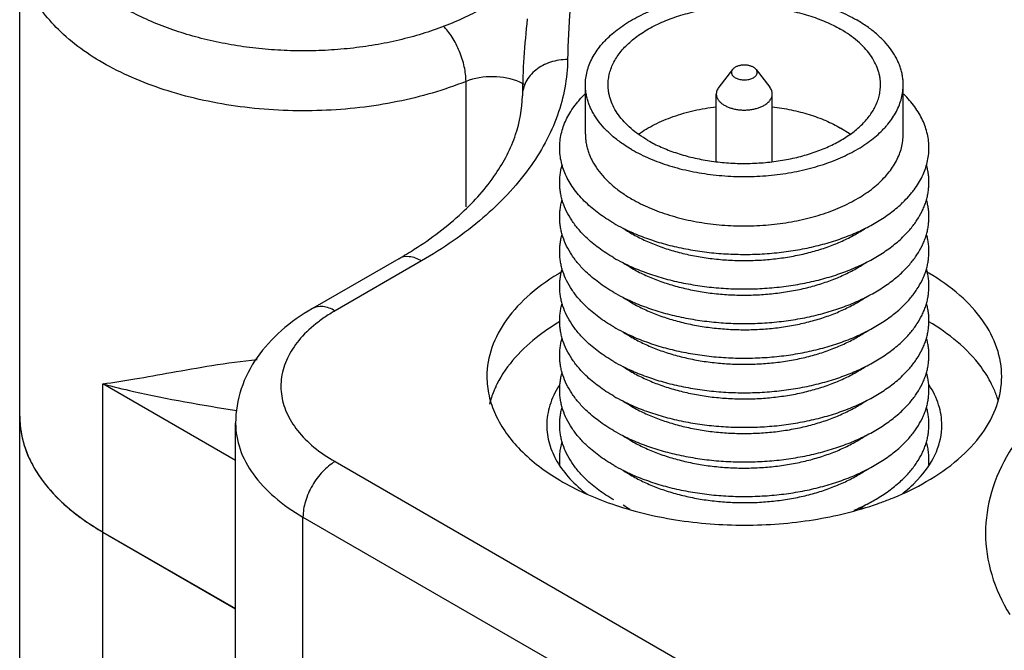
# Model space of a CAD drawing. Units: inches. Extents: x 0.7 to 21.3, y 0.5 to 16.
# Drawn here: x 16.2 to 16.9, y 13.6 to 14 of the extents above; entities that cross this region are included whole.
import ezdxf

# ---------------------------------------------------------------- set-up
doc = ezdxf.new("R2010")
doc.units = ezdxf.units.IN
doc.header["$LTSCALE"] = 1.21
doc.header["$MEASUREMENT"] = 0
doc.layers.get('0').update_dxf_attribs({"linetype": 'CONTINUOUS'})
doc.layers.add('02___PRT_ALL_AXES', color=7, linetype='CONTINUOUS')
doc.layers.add('AXIS', color=7, linetype='CONTINUOUS')

msp = doc.modelspace()

# ---------------------------------------------------------------- linework, layer by layer
at = {"color": 7, "linetype": 'CONTINUOUS'}
for p, q in [((16.67548, 13.95029), (16.66635, 13.93851)), ((16.691, 13.95029), (16.70013, 13.93851)), ((16.49935, 13.85938), (16.49935, 13.94241)), ((16.53777, 13.94036), (16.53496, 13.94181)), ((16.66474, 13.88942), (16.66474, 13.93415)), ((16.70174, 13.88942), (16.70174, 13.93415)), ((16.45494, 13.82518), (16.39783, 13.79221)), ((16.4699, 13.8237), (16.41279, 13.79073)), ((16.25939, 13.64446), (16.25939, 13.7425)), ((16.34712, 13.69185), (16.25939, 13.7425)), ((16.41279, 13.69108), (17.5592, 13.02921)), ((16.39163, 13.39469), (16.39163, 13.65443)), ((16.39163, 13.65443), (17.53804, 12.99257)), ((16.25942, 13.48273), (16.25942, 13.6445))]:
    msp.add_line(p, q, dxfattribs=at)
for centre, radius, start, end in [((17.04944, 13.92554), 0.51289, 173.49477, 179.18539), ((16.73478, 13.91741), 0.07655, 313.8954, 314.09537), ((16.65494, 13.92152), 0.09207, 235.81218, 240.06271), ((16.73478, 13.89454), 0.07655, 313.8954, 314.09537), ((16.3195, 14.05985), 0.27095, 299.99167, 302.52716), ((16.65494, 13.89866), 0.09207, 235.81218, 240.06271), ((16.73478, 13.87168), 0.07655, 313.8954, 314.09537), ((16.65494, 13.8758), 0.09207, 235.81218, 240.06271), ((16.73478, 13.84882), 0.07655, 313.8954, 314.09537), ((16.4584, 13.70919), 0.09336, 126.40652, 127.50249), ((16.65494, 13.85294), 0.09207, 235.81218, 240.06271), ((16.73478, 13.82596), 0.07655, 313.8954, 314.09537), ((16.65494, 13.83007), 0.09207, 235.81218, 240.06271), ((16.73478, 13.8031), 0.07655, 313.8954, 314.09537), ((16.65494, 13.80721), 0.09207, 235.81218, 240.06271), ((16.73478, 13.78023), 0.07655, 313.8954, 314.09537), ((16.65494, 13.78435), 0.09207, 235.81218, 240.06271), ((16.73478, 13.75737), 0.07655, 313.8954, 314.09537), ((16.65494, 13.76149), 0.09207, 235.81218, 240.06271), ((16.73478, 13.73451), 0.07655, 313.8954, 314.09537), ((16.65437, 13.73775), 0.09102, 235.80354, 239.11054), ((16.71183, 13.73821), 0.09156, 301.25662, 304.4239)]:
    msp.add_arc(centre, radius, start, end, dxfattribs=at)
for points, knots in [([(16.58705, 14.09019), (16.58061, 14.06843), (16.57064, 14.02431), (16.56684, 13.97922), (16.56652, 13.95684)], [0, 0, 0, 0, 0.503496, 1, 1, 1, 1]), ([(16.49935, 13.94241), (16.48472, 13.93652), (16.45324, 13.92748), (16.40389, 13.92185), (16.35369, 13.9239), (16.30617, 13.93348), (16.26462, 13.95), (16.23178, 13.97238), (16.21303, 13.99607), (16.20566, 14.01622), (16.20445, 14.02631), (16.20445, 14.03125)], [0, 0, 0, 0, 0.136873, 0.282335, 0.429512, 0.571219, 0.70115, 0.815126, 0.912765, 0.957146, 1, 1, 1, 1]), ([(16.49935, 13.94241), (16.49935, 13.94563), (16.49845, 13.95243), (16.49529, 13.96232), (16.4906, 13.97154), (16.48647, 13.97695), (16.48422, 13.9792)], [0, 0, 0, 0, 0.238418, 0.502139, 0.764539, 1, 1, 1, 1]), ([(16.56652, 13.95684), (16.56635, 13.94439), (16.56143, 13.91849), (16.54148, 13.88247), (16.51028, 13.84987), (16.48424, 13.83198), (16.4699, 13.8237)], [0, 0, 0, 0, 0.217736, 0.451156, 0.710497, 1, 1, 1, 1]), ([(16.56652, 13.95684), (16.56269, 13.95686), (16.55513, 13.95572), (16.54529, 13.95059), (16.53841, 13.94265), (16.53665, 13.93602), (16.5366, 13.93283)], [0, 0, 0, 0, 0.272815, 0.53273, 0.773532, 1, 1, 1, 1]), ([(16.67548, 13.95029), (16.67529, 13.95005), (16.67505, 13.94965), (16.67484, 13.94908), (16.67475, 13.94865), (16.67473, 13.94822), (16.67477, 13.94779), (16.67488, 13.94737), (16.67511, 13.9468), (16.67547, 13.94627), (16.67593, 13.94578), (16.67648, 13.94529), (16.6773, 13.94475), (16.67844, 13.94421), (16.67972, 13.9438), (16.6811, 13.94352), (16.68255, 13.94337), (16.68401, 13.94338), (16.68546, 13.94353), (16.68683, 13.94381), (16.68811, 13.94424), (16.68889, 13.94461), (16.68925, 13.94482)], [0, 0, 0, 0, 0.049002, 0.07215, 0.094707, 0.116983, 0.13931, 0.162015, 0.185402, 0.235094, 0.261839, 0.289953, 0.350355, 0.416165, 0.486657, 0.560727, 0.637018, 0.714043, 0.79026, 0.864161, 0.934467, 1, 1, 1, 1]), ([(16.67723, 13.95176), (16.67688, 13.95156), (16.67625, 13.95113), (16.6757, 13.95058), (16.67548, 13.95029)], [0, 0, 0, 0, 0.525557, 1, 1, 1, 1]), ([(16.691, 13.95029), (16.6907, 13.95068), (16.69014, 13.9512), (16.68926, 13.95177), (16.68849, 13.95217), (16.68764, 13.9525), (16.68673, 13.95278), (16.68578, 13.95299), (16.68478, 13.95313), (16.68376, 13.9532), (16.68274, 13.9532), (16.68172, 13.95313), (16.68072, 13.95299), (16.67976, 13.95278), (16.67885, 13.95251), (16.67801, 13.95217), (16.67748, 13.9519), (16.67723, 13.95176)], [0, 0, 0, 0, 0.099151, 0.154118, 0.212511, 0.274057, 0.338342, 0.40486, 0.473023, 0.542196, 0.611714, 0.680902, 0.749084, 0.815615, 0.879953, 0.941591, 1, 1, 1, 1]), ([(16.68925, 13.94482), (16.68954, 13.94499), (16.69008, 13.94534), (16.69077, 13.94597), (16.69129, 13.94665), (16.69157, 13.94726), (16.6917, 13.94776), (16.69176, 13.94826), (16.69171, 13.94889), (16.69145, 13.94963), (16.69117, 13.95008), (16.691, 13.95029)], [0, 0, 0, 0, 0.151352, 0.29066, 0.418375, 0.536727, 0.593593, 0.649576, 0.761137, 0.876565, 1, 1, 1, 1]), ([(16.53496, 13.94181), (16.52949, 13.9443), (16.51726, 13.94652), (16.50499, 13.94468), (16.49935, 13.94241)], [0, 0, 0, 0, 0.496942, 1, 1, 1, 1]), ([(16.66635, 13.93851), (16.6661, 13.93818), (16.66564, 13.93749), (16.66512, 13.9364), (16.66481, 13.93528), (16.66474, 13.93452), (16.66474, 13.93415)], [0, 0, 0, 0, 0.266128, 0.518891, 0.762018, 1, 1, 1, 1]), ([(16.70174, 13.93415), (16.70174, 13.93452), (16.70167, 13.93528), (16.70136, 13.9364), (16.70085, 13.93749), (16.70039, 13.93818), (16.70013, 13.93851)], [0, 0, 0, 0, 0.237938, 0.480998, 0.733798, 1, 1, 1, 1]), ([(16.46519, 13.8314), (16.47631, 13.83851), (16.4961, 13.85334), (16.51915, 13.87911), (16.53313, 13.90577), (16.53648, 13.92419), (16.5366, 13.93283)], [0, 0, 0, 0, 0.307354, 0.572322, 0.798779, 1, 1, 1, 1]), ([(16.57856, 13.86231), (16.57718, 13.86364), (16.57458, 13.86634), (16.5711, 13.87062), (16.56811, 13.87502), (16.56564, 13.87954), (16.5637, 13.88415), (16.5623, 13.88882), (16.56145, 13.89354), (16.56115, 13.89829), (16.5614, 13.90303), (16.56221, 13.90775), (16.56356, 13.91243), (16.56546, 13.91705), (16.56788, 13.92157), (16.57032, 13.92522), (16.5725, 13.92807), (16.5749, 13.93094), (16.57685, 13.93299), (16.57821, 13.93432)], [0, 0, 0, 0, 0.069873, 0.137115, 0.201919, 0.264537, 0.32529, 0.384571, 0.442827, 0.500549, 0.558248, 0.616441, 0.675619, 0.736235, 0.798683, 0.863293, 0.896503, 0.930346, 1, 1, 1, 1]), ([(16.66474, 13.93415), (16.66474, 13.93388), (16.66478, 13.93336), (16.66493, 13.93257), (16.66518, 13.93179), (16.66565, 13.93076), (16.66632, 13.92977), (16.66714, 13.92886), (16.66812, 13.92795), (16.66956, 13.9269), (16.67153, 13.92583), (16.67376, 13.92493), (16.67618, 13.92423), (16.67876, 13.92374), (16.68143, 13.92348), (16.68415, 13.92344), (16.68684, 13.92363), (16.68945, 13.92405), (16.69194, 13.92467), (16.69423, 13.92551), (16.69566, 13.92621), (16.69632, 13.92659)], [0, 0, 0, 0, 0.021331, 0.042889, 0.064892, 0.087536, 0.135307, 0.16073, 0.187254, 0.243688, 0.304632, 0.369718, 0.438311, 0.509596, 0.582616, 0.656344, 0.729721, 0.801687, 0.871266, 0.937643, 1, 1, 1, 1]), ([(16.69632, 13.92659), (16.69674, 13.92684), (16.69753, 13.92734), (16.69862, 13.92818), (16.69956, 13.92908), (16.70034, 13.93003), (16.70096, 13.93102), (16.70141, 13.93204), (16.70168, 13.93309), (16.70174, 13.9338), (16.70174, 13.93415)], [0, 0, 0, 0, 0.148432, 0.289405, 0.422711, 0.548654, 0.668016, 0.781947, 0.891993, 1, 1, 1, 1]), ([(16.78805, 13.86243), (16.78941, 13.86375), (16.79136, 13.86578), (16.79376, 13.86862), (16.79595, 13.87145), (16.7984, 13.87506), (16.80085, 13.87955), (16.80277, 13.88413), (16.80417, 13.88877), (16.80502, 13.89346), (16.80533, 13.89817), (16.80509, 13.90288), (16.80431, 13.90757), (16.80299, 13.91222), (16.80113, 13.91681), (16.79875, 13.92131), (16.79586, 13.9257), (16.79247, 13.92997), (16.78994, 13.93267), (16.7886, 13.934)], [0, 0, 0, 0, 0.069873, 0.103827, 0.137149, 0.201983, 0.264645, 0.325456, 0.384801, 0.443122, 0.500902, 0.558649, 0.616868, 0.67605, 0.736642, 0.799039, 0.863569, 0.93049, 1, 1, 1, 1]), ([(16.57824, 13.90746), (16.57824, 13.90647), (16.57833, 13.90448), (16.57871, 13.90151), (16.57934, 13.89855), (16.58023, 13.89561), (16.58136, 13.8927), (16.58322, 13.88882), (16.58618, 13.88408), (16.58984, 13.87965), (16.59318, 13.87625), (16.59691, 13.87285), (16.60212, 13.86882), (16.60663, 13.86597), (16.609, 13.8646)], [0, 0, 0, 0, 0.053908, 0.108074, 0.16275, 0.218178, 0.27458, 0.332161, 0.451485, 0.577355, 0.643022, 0.710583, 0.851482, 1, 1, 1, 1]), ([(16.609, 13.8646), (16.61085, 13.86353), (16.6147, 13.86147), (16.62073, 13.85869), (16.62711, 13.85617), (16.63378, 13.85393), (16.64073, 13.85198), (16.65036, 13.84976), (16.66283, 13.84778), (16.67811, 13.8467), (16.69096, 13.84688), (16.70118, 13.84768), (16.70873, 13.8486), (16.71615, 13.84984), (16.72339, 13.85139), (16.73041, 13.85324), (16.73718, 13.85539), (16.74366, 13.85782), (16.74981, 13.86051), (16.75561, 13.86347), (16.76101, 13.86665), (16.766, 13.87006), (16.77053, 13.87368), (16.7746, 13.87747), (16.77818, 13.88144), (16.78124, 13.88555), (16.78377, 13.88978), (16.78576, 13.89411), (16.78719, 13.89852), (16.78791, 13.90225), (16.78819, 13.90523), (16.78824, 13.90672), (16.78824, 13.90746)], [0, 0, 0, 0, 0.030654, 0.062387, 0.095109, 0.128731, 0.163168, 0.198318, 0.270271, 0.343623, 0.41733, 0.453993, 0.490347, 0.526267, 0.561629, 0.596317, 0.630224, 0.663251, 0.695314, 0.726339, 0.756271, 0.785072, 0.812726, 0.839243, 0.864657, 0.889036, 0.912477, 0.935114, 0.957112, 0.978665, 0.989347, 1, 1, 1, 1]), ([(16.57856, 13.83945), (16.57677, 13.84117), (16.57344, 13.84471), (16.56917, 13.85039), (16.56576, 13.85628), (16.56367, 13.86137), (16.56247, 13.86547), (16.56182, 13.86855), (16.5614, 13.87163), (16.56121, 13.87473), (16.56126, 13.87783), (16.56155, 13.88092), (16.56207, 13.88401), (16.56257, 13.88604), (16.56286, 13.88705)], [0, 0, 0, 0, 0.141108, 0.275367, 0.403542, 0.526694, 0.586847, 0.646283, 0.705212, 0.763852, 0.822428, 0.881164, 0.940284, 1, 1, 1, 1]), ([(16.78805, 13.83957), (16.78982, 13.84129), (16.79314, 13.84482), (16.79739, 13.85051), (16.80024, 13.85546), (16.80204, 13.85949), (16.80315, 13.86252), (16.80403, 13.86557), (16.80468, 13.86864), (16.80509, 13.87172), (16.80527, 13.87482), (16.80522, 13.87791), (16.80492, 13.881), (16.8044, 13.88408), (16.8039, 13.88611), (16.80361, 13.88711)], [0, 0, 0, 0, 0.141024, 0.275213, 0.40333, 0.465474, 0.52653, 0.58668, 0.646122, 0.705064, 0.763723, 0.822323, 0.88109, 0.940244, 1, 1, 1, 1]), ([(16.57856, 13.81659), (16.57677, 13.81831), (16.57344, 13.82185), (16.56917, 13.82753), (16.56576, 13.83342), (16.56367, 13.83851), (16.56247, 13.84261), (16.56182, 13.84568), (16.5614, 13.84877), (16.56121, 13.85187), (16.56126, 13.85497), (16.56155, 13.85806), (16.56207, 13.86114), (16.56257, 13.86318), (16.56286, 13.86419)], [0, 0, 0, 0, 0.141108, 0.275367, 0.403542, 0.526694, 0.586847, 0.646283, 0.705212, 0.763852, 0.822428, 0.881164, 0.940284, 1, 1, 1, 1]), ([(16.78805, 13.8167), (16.78982, 13.81843), (16.79314, 13.82196), (16.79739, 13.82764), (16.80024, 13.8326), (16.80204, 13.83663), (16.80315, 13.83966), (16.80403, 13.84271), (16.80468, 13.84578), (16.80509, 13.84886), (16.80527, 13.85195), (16.80522, 13.85505), (16.80492, 13.85814), (16.8044, 13.86121), (16.8039, 13.86324), (16.80361, 13.86425)], [0, 0, 0, 0, 0.141024, 0.275213, 0.40333, 0.465474, 0.52653, 0.58668, 0.646122, 0.705064, 0.763723, 0.822323, 0.88109, 0.940244, 1, 1, 1, 1]), ([(16.59697, 13.84868), (16.59523, 13.84968), (16.59186, 13.85175), (16.58557, 13.85611), (16.58122, 13.85974), (16.57856, 13.86231)], [0, 0, 0, 0, 0.262576, 0.516959, 1, 1, 1, 1]), ([(16.60926, 13.84248), (16.61273, 13.84095), (16.61994, 13.83812), (16.62926, 13.83523), (16.63702, 13.83326), (16.64505, 13.83151), (16.65535, 13.82978), (16.66794, 13.82847), (16.68071, 13.82793), (16.69349, 13.82817), (16.70617, 13.82917), (16.71859, 13.83093), (16.72869, 13.83303), (16.73653, 13.83509), (16.74405, 13.83733), (16.75303, 13.84055), (16.76155, 13.84437), (16.76794, 13.84774), (16.77385, 13.85121), (16.78064, 13.85585), (16.78559, 13.86006), (16.78785, 13.86224)], [0, 0, 0, 0, 0.06041, 0.123138, 0.155271, 0.187844, 0.254081, 0.321398, 0.389313, 0.457326, 0.52494, 0.591661, 0.657021, 0.689055, 0.720589, 0.781954, 0.840789, 0.86918, 0.896848, 0.949932, 1, 1, 1, 1]), ([(16.59697, 13.84868), (16.59893, 13.84755), (16.60297, 13.84537), (16.60713, 13.84342), (16.60926, 13.84248)], [0, 0, 0, 0, 0.492046, 1, 1, 1, 1]), ([(16.609, 13.84174), (16.61162, 13.84022), (16.61714, 13.83736), (16.62593, 13.83368), (16.63532, 13.83054), (16.64522, 13.82798), (16.65552, 13.82602), (16.66612, 13.82468), (16.6769, 13.82398), (16.68775, 13.82393), (16.69855, 13.82452), (16.70919, 13.82575), (16.71955, 13.82761), (16.72952, 13.83007), (16.7375, 13.83263), (16.74359, 13.83496), (16.74935, 13.83743), (16.75611, 13.8408), (16.7612, 13.84393), (16.76359, 13.84558)], [0, 0, 0, 0, 0.056324, 0.115324, 0.176678, 0.240066, 0.3051, 0.371344, 0.438343, 0.505622, 0.572702, 0.639106, 0.704375, 0.768071, 0.829797, 0.859814, 0.889214, 0.946014, 1, 1, 1, 1]), ([(16.57856, 13.79373), (16.57677, 13.79545), (16.57344, 13.79898), (16.56917, 13.80467), (16.56576, 13.81056), (16.56367, 13.81564), (16.56247, 13.81975), (16.56182, 13.82282), (16.5614, 13.82591), (16.56121, 13.82901), (16.56126, 13.8321), (16.56155, 13.8352), (16.56207, 13.83828), (16.56257, 13.84031), (16.56286, 13.84132)], [0, 0, 0, 0, 0.141108, 0.275367, 0.403542, 0.526694, 0.586847, 0.646283, 0.705212, 0.763852, 0.822428, 0.881164, 0.940284, 1, 1, 1, 1]), ([(16.59697, 13.82581), (16.59523, 13.82682), (16.59186, 13.82889), (16.58557, 13.83325), (16.58122, 13.83688), (16.57856, 13.83945)], [0, 0, 0, 0, 0.262576, 0.516959, 1, 1, 1, 1]), ([(16.60926, 13.81961), (16.61273, 13.81808), (16.61994, 13.81526), (16.62926, 13.81237), (16.63702, 13.8104), (16.64505, 13.80864), (16.65535, 13.80692), (16.66794, 13.80561), (16.68071, 13.80507), (16.69349, 13.8053), (16.70617, 13.80631), (16.71859, 13.80807), (16.72869, 13.81017), (16.73653, 13.81222), (16.74405, 13.81447), (16.75303, 13.81769), (16.76155, 13.82151), (16.76794, 13.82488), (16.77385, 13.82835), (16.78064, 13.83299), (16.78559, 13.8372), (16.78785, 13.83938)], [0, 0, 0, 0, 0.06041, 0.123138, 0.155271, 0.187844, 0.254081, 0.321398, 0.389313, 0.457326, 0.52494, 0.591661, 0.657021, 0.689055, 0.720589, 0.781954, 0.840789, 0.86918, 0.896848, 0.949932, 1, 1, 1, 1]), ([(16.78805, 13.79384), (16.78982, 13.79557), (16.79314, 13.7991), (16.79739, 13.80478), (16.80024, 13.80974), (16.80204, 13.81377), (16.80315, 13.81679), (16.80403, 13.81984), (16.80468, 13.82291), (16.80509, 13.826), (16.80527, 13.82909), (16.80522, 13.83218), (16.80492, 13.83527), (16.8044, 13.83835), (16.8039, 13.84038), (16.80361, 13.84139)], [0, 0, 0, 0, 0.141024, 0.275213, 0.40333, 0.465474, 0.52653, 0.58668, 0.646122, 0.705064, 0.763723, 0.822323, 0.88109, 0.940244, 1, 1, 1, 1]), ([(16.4699, 13.8237), (16.46743, 13.82513), (16.46248, 13.82718), (16.45696, 13.82635), (16.45494, 13.82518)], [0, 0, 0, 0, 0.550748, 1, 1, 1, 1]), ([(16.59697, 13.82581), (16.59893, 13.82469), (16.60297, 13.82251), (16.60713, 13.82055), (16.60926, 13.81961)], [0, 0, 0, 0, 0.492046, 1, 1, 1, 1]), ([(16.609, 13.81887), (16.61162, 13.81736), (16.61714, 13.8145), (16.62593, 13.81082), (16.63532, 13.80768), (16.64522, 13.80512), (16.65552, 13.80316), (16.66612, 13.80182), (16.6769, 13.80112), (16.68775, 13.80107), (16.69855, 13.80166), (16.70919, 13.80289), (16.71955, 13.80474), (16.72952, 13.80721), (16.7375, 13.80977), (16.74359, 13.8121), (16.74935, 13.81456), (16.75611, 13.81794), (16.7612, 13.82107), (16.76359, 13.82272)], [0, 0, 0, 0, 0.056324, 0.115324, 0.176678, 0.240066, 0.3051, 0.371344, 0.438343, 0.505622, 0.572702, 0.639106, 0.704375, 0.768071, 0.829797, 0.859814, 0.889214, 0.946014, 1, 1, 1, 1]), ([(16.57856, 13.77086), (16.57677, 13.77259), (16.57344, 13.77612), (16.56917, 13.78181), (16.56576, 13.7877), (16.56367, 13.79278), (16.56247, 13.79689), (16.56182, 13.79996), (16.5614, 13.80305), (16.56121, 13.80614), (16.56126, 13.80924), (16.56155, 13.81234), (16.56207, 13.81542), (16.56257, 13.81745), (16.56286, 13.81846)], [0, 0, 0, 0, 0.141108, 0.275367, 0.403542, 0.526694, 0.586847, 0.646283, 0.705212, 0.763852, 0.822428, 0.881164, 0.940284, 1, 1, 1, 1]), ([(16.59697, 13.80295), (16.59523, 13.80396), (16.59186, 13.80603), (16.58557, 13.81039), (16.58122, 13.81402), (16.57856, 13.81659)], [0, 0, 0, 0, 0.262576, 0.516959, 1, 1, 1, 1]), ([(16.60926, 13.79675), (16.61273, 13.79522), (16.61994, 13.7924), (16.62926, 13.78951), (16.63702, 13.78754), (16.64505, 13.78578), (16.65535, 13.78406), (16.66794, 13.78275), (16.68071, 13.78221), (16.69349, 13.78244), (16.70617, 13.78345), (16.71859, 13.78521), (16.72869, 13.78731), (16.73653, 13.78936), (16.74405, 13.79161), (16.75303, 13.79483), (16.76155, 13.79865), (16.76794, 13.80202), (16.77385, 13.80548), (16.78064, 13.81013), (16.78559, 13.81434), (16.78785, 13.81652)], [0, 0, 0, 0, 0.06041, 0.123138, 0.155271, 0.187844, 0.254081, 0.321398, 0.389313, 0.457326, 0.52494, 0.591661, 0.657021, 0.689055, 0.720589, 0.781954, 0.840789, 0.86918, 0.896848, 0.949932, 1, 1, 1, 1]), ([(16.78805, 13.77098), (16.78982, 13.7727), (16.79314, 13.77624), (16.79739, 13.78192), (16.80024, 13.78688), (16.80204, 13.79091), (16.80315, 13.79393), (16.80403, 13.79698), (16.80468, 13.80005), (16.80509, 13.80314), (16.80527, 13.80623), (16.80522, 13.80932), (16.80492, 13.81241), (16.8044, 13.81549), (16.8039, 13.81752), (16.80361, 13.81853)], [0, 0, 0, 0, 0.141024, 0.275213, 0.40333, 0.465474, 0.52653, 0.58668, 0.646122, 0.705064, 0.763723, 0.822323, 0.88109, 0.940244, 1, 1, 1, 1]), ([(16.59697, 13.80295), (16.59893, 13.80182), (16.60297, 13.79965), (16.60713, 13.79769), (16.60926, 13.79675)], [0, 0, 0, 0, 0.492046, 1, 1, 1, 1]), ([(16.609, 13.79601), (16.61162, 13.7945), (16.61714, 13.79164), (16.62593, 13.78796), (16.63532, 13.78482), (16.64522, 13.78226), (16.65552, 13.7803), (16.66612, 13.77896), (16.6769, 13.77826), (16.68775, 13.7782), (16.69855, 13.7788), (16.70919, 13.78003), (16.71955, 13.78188), (16.72952, 13.78434), (16.7375, 13.7869), (16.74359, 13.78924), (16.74935, 13.7917), (16.75611, 13.79508), (16.7612, 13.79821), (16.76359, 13.79985)], [0, 0, 0, 0, 0.056324, 0.115324, 0.176678, 0.240066, 0.3051, 0.371344, 0.438343, 0.505622, 0.572702, 0.639106, 0.704375, 0.768071, 0.829797, 0.859814, 0.889214, 0.946014, 1, 1, 1, 1]), ([(16.41279, 13.79073), (16.41031, 13.79215), (16.40537, 13.79421), (16.39984, 13.79337), (16.39783, 13.79221)], [0, 0, 0, 0, 0.550748, 1, 1, 1, 1]), ([(16.57856, 13.748), (16.57677, 13.74972), (16.57344, 13.75326), (16.56917, 13.75895), (16.56576, 13.76484), (16.56367, 13.76992), (16.56247, 13.77402), (16.56182, 13.7771), (16.5614, 13.78019), (16.56121, 13.78328), (16.56126, 13.78638), (16.56155, 13.78947), (16.56207, 13.79256), (16.56257, 13.79459), (16.56286, 13.7956)], [0, 0, 0, 0, 0.141108, 0.275367, 0.403542, 0.526694, 0.586847, 0.646283, 0.705212, 0.763852, 0.822428, 0.881164, 0.940284, 1, 1, 1, 1]), ([(16.59697, 13.78009), (16.59523, 13.7811), (16.59186, 13.78316), (16.58557, 13.78753), (16.58122, 13.79116), (16.57856, 13.79373)], [0, 0, 0, 0, 0.262576, 0.516959, 1, 1, 1, 1]), ([(16.60926, 13.77389), (16.61273, 13.77236), (16.61994, 13.76953), (16.62926, 13.76665), (16.63702, 13.76468), (16.64505, 13.76292), (16.65535, 13.76119), (16.66794, 13.75989), (16.68071, 13.75935), (16.69349, 13.75958), (16.70617, 13.76058), (16.71859, 13.76235), (16.72869, 13.76445), (16.73653, 13.7665), (16.74405, 13.76875), (16.75303, 13.77196), (16.76155, 13.77578), (16.76794, 13.77915), (16.77385, 13.78262), (16.78064, 13.78727), (16.78559, 13.79148), (16.78785, 13.79366)], [0, 0, 0, 0, 0.06041, 0.123138, 0.155271, 0.187844, 0.254081, 0.321398, 0.389313, 0.457326, 0.52494, 0.591661, 0.657021, 0.689055, 0.720589, 0.781954, 0.840789, 0.86918, 0.896848, 0.949932, 1, 1, 1, 1]), ([(16.78805, 13.74812), (16.78982, 13.74984), (16.79314, 13.75338), (16.79739, 13.75906), (16.80024, 13.76401), (16.80204, 13.76804), (16.80315, 13.77107), (16.80403, 13.77412), (16.80468, 13.77719), (16.80509, 13.78027), (16.80527, 13.78337), (16.80522, 13.78646), (16.80492, 13.78955), (16.8044, 13.79263), (16.8039, 13.79466), (16.80361, 13.79567)], [0, 0, 0, 0, 0.141024, 0.275213, 0.40333, 0.465474, 0.52653, 0.58668, 0.646122, 0.705064, 0.763723, 0.822323, 0.88109, 0.940244, 1, 1, 1, 1]), ([(16.39783, 13.79221), (16.39057, 13.78802), (16.37706, 13.77858), (16.36058, 13.76068), (16.3497, 13.73964), (16.34713, 13.72414), (16.34712, 13.71648)], [0, 0, 0, 0, 0.263882, 0.515171, 0.758932, 1, 1, 1, 1]), ([(16.41279, 13.79073), (16.41192, 13.79023), (16.40857, 13.78823), (16.40532, 13.78606), (16.40298, 13.78433)], [0, 0, 0, 0, 0.255901, 1, 1, 1, 1]), ([(16.40156, 13.78326), (16.39741, 13.78007), (16.38999, 13.77332), (16.38168, 13.7615), (16.37713, 13.74882), (16.37668, 13.73576), (16.38037, 13.72296), (16.38791, 13.71092), (16.39892, 13.69999), (16.40789, 13.6939), (16.41279, 13.69108)], [0, 0, 0, 0, 0.136867, 0.260574, 0.374497, 0.484299, 0.596799, 0.718046, 0.851933, 1, 1, 1, 1]), ([(16.59697, 13.78009), (16.59893, 13.77896), (16.60297, 13.77678), (16.60713, 13.77483), (16.60926, 13.77389)], [0, 0, 0, 0, 0.492046, 1, 1, 1, 1]), ([(16.609, 13.77315), (16.61162, 13.77163), (16.61714, 13.76877), (16.62593, 13.76509), (16.63532, 13.76196), (16.64522, 13.75939), (16.65552, 13.75743), (16.66612, 13.7561), (16.6769, 13.7554), (16.68775, 13.75534), (16.69855, 13.75593), (16.70919, 13.75716), (16.71955, 13.75902), (16.72952, 13.76148), (16.7375, 13.76404), (16.74359, 13.76638), (16.74935, 13.76884), (16.75611, 13.77222), (16.7612, 13.77535), (16.76359, 13.77699)], [0, 0, 0, 0, 0.056324, 0.115324, 0.176678, 0.240066, 0.3051, 0.371344, 0.438343, 0.505622, 0.572702, 0.639106, 0.704375, 0.768071, 0.829797, 0.859814, 0.889214, 0.946014, 1, 1, 1, 1]), ([(16.57856, 13.72514), (16.57677, 13.72686), (16.57344, 13.7304), (16.56917, 13.73608), (16.56576, 13.74197), (16.56367, 13.74706), (16.56247, 13.75116), (16.56182, 13.75424), (16.5614, 13.75732), (16.56121, 13.76042), (16.56126, 13.76352), (16.56155, 13.76661), (16.56207, 13.7697), (16.56257, 13.77173), (16.56286, 13.77274)], [0, 0, 0, 0, 0.141108, 0.275367, 0.403542, 0.526694, 0.586847, 0.646283, 0.705212, 0.763852, 0.822428, 0.881164, 0.940284, 1, 1, 1, 1]), ([(16.59697, 13.75723), (16.59523, 13.75823), (16.59186, 13.7603), (16.58557, 13.76467), (16.58122, 13.7683), (16.57856, 13.77086)], [0, 0, 0, 0, 0.262576, 0.516959, 1, 1, 1, 1]), ([(16.60926, 13.75103), (16.61273, 13.7495), (16.61994, 13.74667), (16.62926, 13.74379), (16.63702, 13.74181), (16.64505, 13.74006), (16.65535, 13.73833), (16.66794, 13.73702), (16.68071, 13.73648), (16.69349, 13.73672), (16.70617, 13.73772), (16.71859, 13.73949), (16.72869, 13.74159), (16.73653, 13.74364), (16.74405, 13.74589), (16.75303, 13.7491), (16.76155, 13.75292), (16.76794, 13.75629), (16.77385, 13.75976), (16.78064, 13.76441), (16.78559, 13.76861), (16.78785, 13.77079)], [0, 0, 0, 0, 0.06041, 0.123138, 0.155271, 0.187844, 0.254081, 0.321398, 0.389313, 0.457326, 0.52494, 0.591661, 0.657021, 0.689055, 0.720589, 0.781954, 0.840789, 0.86918, 0.896848, 0.949932, 1, 1, 1, 1]), ([(16.78805, 13.72526), (16.78982, 13.72698), (16.79314, 13.73051), (16.79739, 13.7362), (16.80024, 13.74115), (16.80204, 13.74518), (16.80315, 13.74821), (16.80403, 13.75126), (16.80468, 13.75433), (16.80509, 13.75741), (16.80527, 13.7605), (16.80522, 13.7636), (16.80492, 13.76669), (16.8044, 13.76977), (16.8039, 13.7718), (16.80361, 13.7728)], [0, 0, 0, 0, 0.141024, 0.275213, 0.40333, 0.465474, 0.52653, 0.58668, 0.646122, 0.705064, 0.763723, 0.822323, 0.88109, 0.940244, 1, 1, 1, 1]), ([(16.25939, 13.7425), (16.26645, 13.74338), (16.28151, 13.74578), (16.30548, 13.75017), (16.33237, 13.75495), (16.35138, 13.75758), (16.3614, 13.75851)], [0, 0, 0, 0, 0.206698, 0.442796, 0.707775, 1, 1, 1, 1]), ([(16.59697, 13.75723), (16.59893, 13.7561), (16.60297, 13.75392), (16.60713, 13.75197), (16.60926, 13.75103)], [0, 0, 0, 0, 0.492046, 1, 1, 1, 1]), ([(16.609, 13.75029), (16.61162, 13.74877), (16.61714, 13.74591), (16.62593, 13.74223), (16.63532, 13.73909), (16.64522, 13.73653), (16.65552, 13.73457), (16.66612, 13.73323), (16.6769, 13.73254), (16.68775, 13.73248), (16.69855, 13.73307), (16.70919, 13.7343), (16.71955, 13.73616), (16.72952, 13.73862), (16.7375, 13.74118), (16.74359, 13.74351), (16.74935, 13.74598), (16.75611, 13.74936), (16.7612, 13.75249), (16.76359, 13.75413)], [0, 0, 0, 0, 0.056324, 0.115324, 0.176678, 0.240066, 0.3051, 0.371344, 0.438343, 0.505622, 0.572702, 0.639106, 0.704375, 0.768071, 0.829797, 0.859814, 0.889214, 0.946014, 1, 1, 1, 1]), ([(16.57856, 13.70228), (16.57677, 13.704), (16.57344, 13.70754), (16.56917, 13.71322), (16.56576, 13.71911), (16.56367, 13.7242), (16.56247, 13.7283), (16.56182, 13.73137), (16.5614, 13.73446), (16.56121, 13.73756), (16.56126, 13.74066), (16.56155, 13.74375), (16.56207, 13.74683), (16.56257, 13.74887), (16.56286, 13.74988)], [0, 0, 0, 0, 0.141108, 0.275367, 0.403542, 0.526694, 0.586847, 0.646283, 0.705212, 0.763852, 0.822428, 0.881164, 0.940284, 1, 1, 1, 1]), ([(16.59697, 13.73437), (16.59523, 13.73537), (16.59186, 13.73744), (16.58557, 13.7418), (16.58122, 13.74543), (16.57856, 13.748)], [0, 0, 0, 0, 0.262576, 0.516959, 1, 1, 1, 1]), ([(16.60926, 13.72817), (16.61273, 13.72664), (16.61994, 13.72381), (16.62926, 13.72092), (16.63702, 13.71895), (16.64505, 13.7172), (16.65535, 13.71547), (16.66794, 13.71416), (16.68071, 13.71362), (16.69349, 13.71386), (16.70617, 13.71486), (16.71859, 13.71662), (16.72869, 13.71872), (16.73653, 13.72077), (16.74405, 13.72302), (16.75303, 13.72624), (16.76155, 13.73006), (16.76794, 13.73343), (16.77385, 13.7369), (16.78064, 13.74154), (16.78559, 13.74575), (16.78785, 13.74793)], [0, 0, 0, 0, 0.06041, 0.123138, 0.155271, 0.187844, 0.254081, 0.321398, 0.389313, 0.457326, 0.52494, 0.591661, 0.657021, 0.689055, 0.720589, 0.781954, 0.840789, 0.86918, 0.896848, 0.949932, 1, 1, 1, 1]), ([(16.78805, 13.70239), (16.78982, 13.70412), (16.79314, 13.70765), (16.79739, 13.71333), (16.80024, 13.71829), (16.80204, 13.72232), (16.80315, 13.72535), (16.80403, 13.7284), (16.80468, 13.73147), (16.80509, 13.73455), (16.80527, 13.73764), (16.80522, 13.74074), (16.80492, 13.74383), (16.8044, 13.7469), (16.8039, 13.74893), (16.80361, 13.74994)], [0, 0, 0, 0, 0.141024, 0.275213, 0.40333, 0.465474, 0.52653, 0.58668, 0.646122, 0.705064, 0.763723, 0.822323, 0.88109, 0.940244, 1, 1, 1, 1]), ([(16.25939, 13.7425), (16.26608, 13.74066), (16.29529, 13.73345), (16.325, 13.72857), (16.34782, 13.72482)], [0, 0, 0, 0, 0.230767, 1, 1, 1, 1]), ([(16.59697, 13.73437), (16.59893, 13.73324), (16.60297, 13.73106), (16.60713, 13.72911), (16.60926, 13.72817)], [0, 0, 0, 0, 0.492046, 1, 1, 1, 1]), ([(16.609, 13.72743), (16.61162, 13.72591), (16.61714, 13.72305), (16.62593, 13.71937), (16.63532, 13.71623), (16.64522, 13.71367), (16.65552, 13.71171), (16.66612, 13.71037), (16.6769, 13.70967), (16.68775, 13.70962), (16.69855, 13.71021), (16.70919, 13.71144), (16.71955, 13.7133), (16.72952, 13.71576), (16.7375, 13.71832), (16.74359, 13.72065), (16.74935, 13.72311), (16.75611, 13.72649), (16.7612, 13.72962), (16.76359, 13.73127)], [0, 0, 0, 0, 0.056324, 0.115324, 0.176678, 0.240066, 0.3051, 0.371344, 0.438343, 0.505622, 0.572702, 0.639106, 0.704375, 0.768071, 0.829797, 0.859814, 0.889214, 0.946014, 1, 1, 1, 1]), ([(16.57856, 13.67941), (16.57677, 13.68114), (16.57344, 13.68467), (16.56917, 13.69036), (16.56576, 13.69625), (16.56367, 13.70133), (16.56247, 13.70544), (16.56182, 13.70851), (16.5614, 13.7116), (16.56121, 13.7147), (16.56126, 13.71779), (16.56155, 13.72089), (16.56207, 13.72397), (16.56257, 13.726), (16.56286, 13.72701)], [0, 0, 0, 0, 0.141108, 0.275367, 0.403542, 0.526694, 0.586847, 0.646283, 0.705212, 0.763852, 0.822428, 0.881164, 0.940284, 1, 1, 1, 1]), ([(16.59697, 13.7115), (16.59523, 13.71251), (16.59186, 13.71458), (16.58557, 13.71894), (16.58122, 13.72257), (16.57856, 13.72514)], [0, 0, 0, 0, 0.262576, 0.516959, 1, 1, 1, 1]), ([(16.60926, 13.7053), (16.61273, 13.70377), (16.61994, 13.70095), (16.62926, 13.69806), (16.63702, 13.69609), (16.64505, 13.69433), (16.65535, 13.69261), (16.66794, 13.6913), (16.68071, 13.69076), (16.69349, 13.69099), (16.70617, 13.692), (16.71859, 13.69376), (16.72869, 13.69586), (16.73653, 13.69791), (16.74405, 13.70016), (16.75303, 13.70338), (16.76155, 13.7072), (16.76794, 13.71057), (16.77385, 13.71404), (16.78064, 13.71868), (16.78559, 13.72289), (16.78785, 13.72507)], [0, 0, 0, 0, 0.06041, 0.123138, 0.155271, 0.187844, 0.254081, 0.321398, 0.389313, 0.457326, 0.52494, 0.591661, 0.657021, 0.689055, 0.720589, 0.781954, 0.840789, 0.86918, 0.896848, 0.949932, 1, 1, 1, 1]), ([(16.78805, 13.67953), (16.78982, 13.68125), (16.79314, 13.68479), (16.79739, 13.69047), (16.80024, 13.69543), (16.80204, 13.69946), (16.80315, 13.70248), (16.80403, 13.70553), (16.80468, 13.7086), (16.80509, 13.71169), (16.80527, 13.71478), (16.80522, 13.71787), (16.80492, 13.72096), (16.8044, 13.72404), (16.8039, 13.72607), (16.80361, 13.72708)], [0, 0, 0, 0, 0.141024, 0.275213, 0.40333, 0.465474, 0.52653, 0.58668, 0.646122, 0.705064, 0.763723, 0.822323, 0.88109, 0.940244, 1, 1, 1, 1]), ([(16.34712, 13.71647), (16.34712, 13.71068), (16.34926, 13.69861), (16.35841, 13.6818), (16.37286, 13.66661), (16.38496, 13.65828), (16.39163, 13.65443)], [0, 0, 0, 0, 0.217832, 0.451062, 0.710301, 1, 1, 1, 1]), ([(16.59697, 13.7115), (16.59893, 13.71038), (16.60297, 13.7082), (16.60713, 13.70624), (16.60926, 13.7053)], [0, 0, 0, 0, 0.492046, 1, 1, 1, 1]), ([(16.609, 13.70456), (16.61162, 13.70305), (16.61714, 13.70019), (16.62593, 13.69651), (16.63532, 13.69337), (16.64522, 13.69081), (16.65552, 13.68885), (16.66612, 13.68751), (16.6769, 13.68681), (16.68775, 13.68676), (16.69855, 13.68735), (16.70919, 13.68858), (16.71955, 13.69043), (16.72952, 13.6929), (16.7375, 13.69545), (16.74359, 13.69779), (16.74935, 13.70025), (16.75611, 13.70363), (16.7612, 13.70676), (16.76359, 13.70841)], [0, 0, 0, 0, 0.056324, 0.115324, 0.176678, 0.240066, 0.3051, 0.371344, 0.438343, 0.505622, 0.572702, 0.639106, 0.704375, 0.768071, 0.829797, 0.859814, 0.889214, 0.946014, 1, 1, 1, 1]), ([(16.56145, 13.68857), (16.56132, 13.68987), (16.56118, 13.69248), (16.56134, 13.6964), (16.56189, 13.70031), (16.56249, 13.70288), (16.56286, 13.70415)], [0, 0, 0, 0, 0.248635, 0.497172, 0.747135, 1, 1, 1, 1]), ([(16.59697, 13.68864), (16.59523, 13.68965), (16.59186, 13.69172), (16.58557, 13.69608), (16.58122, 13.69971), (16.57856, 13.70228)], [0, 0, 0, 0, 0.262576, 0.516959, 1, 1, 1, 1]), ([(16.60926, 13.68244), (16.61273, 13.68091), (16.61994, 13.67809), (16.62926, 13.6752), (16.63702, 13.67323), (16.64505, 13.67147), (16.65535, 13.66975), (16.66794, 13.66844), (16.68071, 13.6679), (16.69349, 13.66813), (16.70617, 13.66914), (16.71859, 13.6709), (16.72869, 13.673), (16.73653, 13.67505), (16.74405, 13.6773), (16.75303, 13.68052), (16.76155, 13.68434), (16.76794, 13.68771), (16.77385, 13.69117), (16.78064, 13.69582), (16.78559, 13.70003), (16.78785, 13.70221)], [0, 0, 0, 0, 0.06041, 0.123138, 0.155271, 0.187844, 0.254081, 0.321398, 0.389313, 0.457326, 0.52494, 0.591661, 0.657021, 0.689055, 0.720589, 0.781954, 0.840789, 0.86918, 0.896848, 0.949932, 1, 1, 1, 1]), ([(16.80507, 13.68898), (16.80519, 13.69025), (16.8053, 13.6928), (16.80511, 13.69664), (16.80456, 13.70046), (16.80396, 13.70297), (16.80361, 13.70422)], [0, 0, 0, 0, 0.248512, 0.497056, 0.747081, 1, 1, 1, 1]), ([(16.41279, 13.69108), (16.40978, 13.68934), (16.4041, 13.68456), (16.39747, 13.67549), (16.39293, 13.66521), (16.39163, 13.6579), (16.39163, 13.65443)], [0, 0, 0, 0, 0.237217, 0.499998, 0.76278, 1, 1, 1, 1]), ([(16.59697, 13.68864), (16.59893, 13.68751), (16.60297, 13.68534), (16.60713, 13.68338), (16.60926, 13.68244)], [0, 0, 0, 0, 0.492046, 1, 1, 1, 1]), ([(16.609, 13.6817), (16.61162, 13.68019), (16.61714, 13.67733), (16.62593, 13.67365), (16.63532, 13.67051), (16.64522, 13.66795), (16.65552, 13.66599), (16.66612, 13.66465), (16.6769, 13.66395), (16.68775, 13.66389), (16.69855, 13.66449), (16.70919, 13.66572), (16.71955, 13.66757), (16.72952, 13.67003), (16.7375, 13.67259), (16.74359, 13.67493), (16.74935, 13.67739), (16.75611, 13.68077), (16.7612, 13.6839), (16.76359, 13.68554)], [0, 0, 0, 0, 0.056324, 0.115324, 0.176678, 0.240066, 0.3051, 0.371344, 0.438343, 0.505622, 0.572702, 0.639106, 0.704375, 0.768071, 0.829797, 0.859814, 0.889214, 0.946014, 1, 1, 1, 1]), ([(16.59697, 13.66578), (16.59523, 13.66679), (16.59186, 13.66885), (16.58557, 13.67322), (16.58122, 13.67685), (16.57856, 13.67941)], [0, 0, 0, 0, 0.262576, 0.516959, 1, 1, 1, 1]), ([(16.77241, 13.66752), (16.77526, 13.66927), (16.78063, 13.67294), (16.78558, 13.67716), (16.78785, 13.67935)], [0, 0, 0, 0, 0.51465, 1, 1, 1, 1]), ([(16.7558, 13.65896), (16.75872, 13.66021), (16.76438, 13.66285), (16.76982, 13.66591), (16.77241, 13.66752)], [0, 0, 0, 0, 0.510731, 1, 1, 1, 1])]:
    msp.add_open_spline(points, degree=3, knots=knots, dxfattribs=at)
at = {"layer": '02___PRT_ALL_AXES', "color": 7, "linetype": 'CONTINUOUS'}
for p, q in [((16.20445, 13.72104), (16.20445, 14.03125)), ((16.57824, 13.90746), (16.57824, 13.94012)), ((16.78824, 13.90746), (16.78824, 13.94012)), ((16.75311, 13.90755), (16.74688, 13.91155)), ((16.20447, 12.65964), (16.20447, 13.72109)), ((16.34712, 13.45673), (16.34712, 13.71647)), ((16.79493, 13.67612), (16.79973, 13.68112)), ((16.25939, 13.64446), (16.34712, 13.59381)), ((16.25942, 13.6445), (16.34712, 13.59387))]:
    msp.add_line(p, q, dxfattribs=at)
for centre, radius, start, end in [((16.73547, 13.94285), 0.03829, 330.62646, 332.95306), ((16.72408, 13.6791), 0.15886, 59.28478, 59.93681), ((16.58159, 13.71146), 0.06905, 153.48372, 155.10914), ((16.78492, 13.71146), 0.06902, 24.90165, 26.52706), ((16.27979, 13.72504), 0.07599, 203.51321, 206.98149), ((16.31167, 13.74899), 0.11605, 224.36981, 226.41811), ((16.7001, 13.86696), 0.2158, 289.24455, 290.16691), ((16.34716, 13.79647), 0.17548, 239.67503, 240.00081)]:
    msp.add_arc(centre, radius, start, end, dxfattribs=at)
for points, knots in [([(16.57824, 13.94012), (16.57824, 13.94161), (16.57843, 13.94461), (16.5793, 13.94907), (16.58072, 13.95348), (16.58271, 13.95781), (16.58524, 13.96204), (16.58777, 13.96543), (16.59004, 13.96807), (16.59252, 13.97071), (16.59595, 13.97391), (16.60049, 13.97753), (16.60547, 13.98094), (16.61087, 13.98412), (16.61667, 13.98707), (16.62282, 13.98977), (16.6293, 13.9922), (16.63607, 13.99434), (16.64309, 13.9962), (16.65033, 13.99775), (16.65775, 13.99899), (16.66531, 13.99991), (16.67296, 14.00051), (16.68067, 14.00078), (16.68839, 14.00073), (16.69608, 14.00035), (16.70371, 13.99964), (16.71122, 13.99861), (16.71859, 13.99727), (16.72576, 13.99561), (16.7327, 13.99366), (16.73938, 13.99142), (16.74575, 13.9889), (16.75179, 13.98612), (16.75563, 13.98406), (16.75749, 13.98299)], [0, 0, 0, 0, 0.021324, 0.042876, 0.064872, 0.087508, 0.110948, 0.135326, 0.147901, 0.160745, 0.18726, 0.214914, 0.243713, 0.273644, 0.304667, 0.336728, 0.369754, 0.40366, 0.438346, 0.473706, 0.509624, 0.545977, 0.582638, 0.619476, 0.656358, 0.693151, 0.729724, 0.765946, 0.801691, 0.83684, 0.871277, 0.904897, 0.937613, 0.969344, 1, 1, 1, 1]), ([(16.59324, 13.94012), (16.59324, 13.9414), (16.59341, 13.94397), (16.59414, 13.94779), (16.59537, 13.95157), (16.59707, 13.95529), (16.59924, 13.95891), (16.60187, 13.96243), (16.60493, 13.96583), (16.60842, 13.96909), (16.61231, 13.97218), (16.61658, 13.9751), (16.62121, 13.97784), (16.62618, 13.98037), (16.63145, 13.98268), (16.63895, 13.98549), (16.64891, 13.98836), (16.66145, 13.99073), (16.67445, 13.99202), (16.68764, 13.99221), (16.6986, 13.99143), (16.70722, 13.99025), (16.71354, 13.9891), (16.71968, 13.98769), (16.72564, 13.98601), (16.73136, 13.98409), (16.73682, 13.98193), (16.742, 13.97955), (16.74529, 13.97778), (16.74688, 13.97687)], [0, 0, 0, 0, 0.021326, 0.04288, 0.064879, 0.087516, 0.110959, 0.135339, 0.160754, 0.187272, 0.214928, 0.243731, 0.273664, 0.304691, 0.336754, 0.369784, 0.438361, 0.509628, 0.582631, 0.656342, 0.729698, 0.765923, 0.801672, 0.836824, 0.871264, 0.904887, 0.937608, 0.969343, 1, 1, 1, 1]), ([(16.78824, 13.94012), (16.78824, 13.94112), (16.78816, 13.94311), (16.78778, 13.94608), (16.78714, 13.94904), (16.78626, 13.95198), (16.78512, 13.95489), (16.78374, 13.95776), (16.78212, 13.96059), (16.77961, 13.96435), (16.77665, 13.96794), (16.7733, 13.97134), (16.76957, 13.97474), (16.76436, 13.97877), (16.75986, 13.98162), (16.75749, 13.98299)], [0, 0, 0, 0, 0.053904, 0.108066, 0.162739, 0.218162, 0.274561, 0.332137, 0.391072, 0.451522, 0.57739, 0.643053, 0.710604, 0.851478, 1, 1, 1, 1]), ([(16.77324, 13.94012), (16.77324, 13.94097), (16.77317, 13.94268), (16.77284, 13.94523), (16.7723, 13.94777), (16.77128, 13.95116), (16.76944, 13.95535), (16.76643, 13.96017), (16.76262, 13.96479), (16.75806, 13.96916), (16.75277, 13.97325), (16.74891, 13.97569), (16.74688, 13.97687)], [0, 0, 0, 0, 0.053915, 0.108089, 0.162772, 0.218207, 0.332123, 0.451462, 0.577352, 0.710544, 0.851454, 1, 1, 1, 1]), ([(16.609, 13.89726), (16.60663, 13.89863), (16.60212, 13.90148), (16.59691, 13.90551), (16.59318, 13.90891), (16.58984, 13.91231), (16.58688, 13.9159), (16.58436, 13.91966), (16.58274, 13.92249), (16.58136, 13.92536), (16.58023, 13.92827), (16.57934, 13.93121), (16.57871, 13.93417), (16.57833, 13.93714), (16.57824, 13.93913), (16.57824, 13.94012)], [0, 0, 0, 0, 0.148522, 0.289396, 0.356947, 0.42261, 0.548478, 0.608928, 0.667863, 0.725439, 0.781838, 0.837261, 0.891934, 0.946096, 1, 1, 1, 1]), ([(16.6196, 13.90338), (16.61757, 13.90455), (16.61371, 13.907), (16.60843, 13.91109), (16.60386, 13.91546), (16.60005, 13.92008), (16.59704, 13.9249), (16.5952, 13.92909), (16.59418, 13.93248), (16.59364, 13.93502), (16.59331, 13.93757), (16.59324, 13.93927), (16.59324, 13.94012)], [0, 0, 0, 0, 0.148546, 0.289456, 0.422648, 0.548538, 0.667877, 0.781793, 0.837228, 0.891911, 0.946085, 1, 1, 1, 1]), ([(16.609, 13.89726), (16.61085, 13.89619), (16.6147, 13.89413), (16.62073, 13.89135), (16.62711, 13.88883), (16.63378, 13.88659), (16.64073, 13.88464), (16.6479, 13.88298), (16.65526, 13.88164), (16.66278, 13.88061), (16.6704, 13.8799), (16.67809, 13.87952), (16.68582, 13.87947), (16.69352, 13.87974), (16.70118, 13.88034), (16.70873, 13.88126), (16.71615, 13.8825), (16.72339, 13.88405), (16.73041, 13.8859), (16.73718, 13.88805), (16.74366, 13.89048), (16.74981, 13.89317), (16.75561, 13.89613), (16.76101, 13.89931), (16.766, 13.90272), (16.77053, 13.90634), (16.77396, 13.90954), (16.77645, 13.91218), (16.77871, 13.91482), (16.78124, 13.91821), (16.78377, 13.92244), (16.78576, 13.92677), (16.78719, 13.93118), (16.78805, 13.93564), (16.78824, 13.93863), (16.78824, 13.94012)], [0, 0, 0, 0, 0.030656, 0.062387, 0.095103, 0.128723, 0.16316, 0.198309, 0.234054, 0.270276, 0.306849, 0.343642, 0.380524, 0.417362, 0.454023, 0.490376, 0.526294, 0.561654, 0.59634, 0.630246, 0.663272, 0.695333, 0.726356, 0.756287, 0.785086, 0.81274, 0.839255, 0.852099, 0.864674, 0.889052, 0.912492, 0.935128, 0.957124, 0.978676, 1, 1, 1, 1]), ([(16.76957, 13.92544), (16.77017, 13.92661), (16.77123, 13.92898), (16.77239, 13.93266), (16.77309, 13.93638), (16.77324, 13.93888), (16.77324, 13.94012)], [0, 0, 0, 0, 0.258245, 0.509541, 0.756007, 1, 1, 1, 1]), ([(16.61337, 13.90755), (16.61502, 13.90873), (16.61849, 13.91098), (16.62404, 13.91402), (16.63002, 13.91678), (16.63638, 13.91924), (16.64308, 13.92137), (16.65249, 13.9238), (16.65977, 13.92505), (16.66469, 13.92565)], [0, 0, 0, 0, 0.110347, 0.225579, 0.345458, 0.46965, 0.597728, 0.729203, 1, 1, 1, 1]), ([(16.6196, 13.90338), (16.62098, 13.90259), (16.62381, 13.90106), (16.6298, 13.89821), (16.63783, 13.8951), (16.64807, 13.89214), (16.65888, 13.88996), (16.67007, 13.88858), (16.68148, 13.88803), (16.69292, 13.88832), (16.7042, 13.88945), (16.71338, 13.89108), (16.7205, 13.89279), (16.72564, 13.89425), (16.73062, 13.8959), (16.7354, 13.89774), (16.73997, 13.89974), (16.74431, 13.90191), (16.7484, 13.90423), (16.75342, 13.90747), (16.75798, 13.91102), (16.76198, 13.91489), (16.76542, 13.91875), (16.76761, 13.9219), (16.76884, 13.92407)], [0, 0, 0, 0, 0.029248, 0.059398, 0.122131, 0.187724, 0.255599, 0.325078, 0.395434, 0.465907, 0.535736, 0.604179, 0.637669, 0.670557, 0.70277, 0.734239, 0.764903, 0.794711, 0.823621, 0.851601, 0.904691, 0.929837, 0.954075, 1, 1, 1, 1]), ([(16.70179, 13.92565), (16.70598, 13.92514), (16.71218, 13.92412), (16.72026, 13.92221), (16.72608, 13.92055), (16.73168, 13.91865), (16.73703, 13.91652), (16.74209, 13.91418), (16.74532, 13.91245), (16.74688, 13.91155)], [0, 0, 0, 0, 0.266153, 0.396147, 0.523513, 0.647887, 0.768963, 0.886443, 1, 1, 1, 1]), ([(16.56298, 13.81668), (16.55551, 13.81237), (16.54197, 13.80305), (16.52579, 13.78604), (16.51556, 13.76723), (16.51316, 13.75373), (16.51316, 13.74725)], [0, 0, 0, 0, 0.289746, 0.549076, 0.782219, 1, 1, 1, 1]), ([(16.85332, 13.74725), (16.85332, 13.75361), (16.85102, 13.76684), (16.84116, 13.78534), (16.82555, 13.80213), (16.81245, 13.81138), (16.80522, 13.81568)], [0, 0, 0, 0, 0.218566, 0.452084, 0.711032, 1, 1, 1, 1]), ([(17.32284, 13.75874), (17.29885, 13.7726), (17.24383, 13.79408), (17.15471, 13.80829), (17.06235, 13.80539), (16.98864, 13.78846), (16.93681, 13.76618), (16.90415, 13.74649), (16.87753, 13.72383), (16.85771, 13.69873), (16.8454, 13.67174), (16.84125, 13.64365), (16.84555, 13.61558), (16.85355, 13.59825), (16.85858, 13.59)], [0, 0, 0, 0, 0.134662, 0.28349, 0.436106, 0.581205, 0.647965, 0.709642, 0.765893, 0.816969, 0.863882, 0.908442, 0.953025, 1, 1, 1, 1]), ([(16.5614, 13.78362), (16.5567, 13.78083), (16.54035, 13.76997), (16.52615, 13.755), (16.51981, 13.74228)], [0, 0, 0, 0, 0.277743, 1, 1, 1, 1]), ([(16.84668, 13.74228), (16.84469, 13.74626), (16.83423, 13.76302), (16.81828, 13.77577), (16.8052, 13.78355)], [0, 0, 0, 0, 0.22592, 1, 1, 1, 1]), ([(16.51316, 13.74725), (16.51316, 13.74302), (16.51414, 13.73441), (16.52007, 13.71717), (16.53522, 13.69669), (16.56207, 13.67685), (16.58376, 13.66721), (16.59561, 13.66309)], [0, 0, 0, 0, 0.101441, 0.206116, 0.434553, 0.698981, 1, 1, 1, 1]), ([(16.80351, 13.67782), (16.81097, 13.68213), (16.82451, 13.69145), (16.84069, 13.70846), (16.85093, 13.72727), (16.85332, 13.74077), (16.85332, 13.74725)], [0, 0, 0, 0, 0.289746, 0.549076, 0.782219, 1, 1, 1, 1]), ([(16.51896, 13.74052), (16.51852, 13.73958), (16.51689, 13.73584), (16.51561, 13.73195), (16.51488, 13.72901)], [0, 0, 0, 0, 0.254364, 1, 1, 1, 1]), ([(16.56077, 13.74115), (16.55824, 13.73717), (16.55419, 13.72879), (16.55273, 13.71957), (16.55273, 13.7151)], [0, 0, 0, 0, 0.514069, 1, 1, 1, 1]), ([(16.81375, 13.7151), (16.81375, 13.71965), (16.81224, 13.72907), (16.80803, 13.73759), (16.8054, 13.74163)], [0, 0, 0, 0, 0.485394, 1, 1, 1, 1]), ([(16.85106, 13.73106), (16.85083, 13.73186), (16.84984, 13.73508), (16.84859, 13.73822), (16.84752, 13.74052)], [0, 0, 0, 0, 0.246722, 1, 1, 1, 1]), ([(16.20445, 13.72104), (16.20445, 13.7139), (16.20709, 13.699), (16.21838, 13.67825), (16.23623, 13.65949), (16.25116, 13.64921), (16.25939, 13.64446)], [0, 0, 0, 0, 0.217784, 0.450913, 0.710298, 1, 1, 1, 1]), ([(16.20447, 13.72109), (16.20447, 13.71887), (16.20495, 13.70985), (16.2074, 13.70096), (16.21012, 13.69472)], [0, 0, 0, 0, 0.246138, 1, 1, 1, 1]), ([(16.55273, 13.7151), (16.55273, 13.711), (16.55395, 13.70253), (16.55931, 13.69043), (16.56793, 13.6791), (16.57532, 13.67256), (16.57941, 13.66946)], [0, 0, 0, 0, 0.225349, 0.46194, 0.71847, 1, 1, 1, 1]), ([(16.79973, 13.68112), (16.80402, 13.68603), (16.81106, 13.69661), (16.81375, 13.70916), (16.81375, 13.7151)], [0, 0, 0, 0, 0.523099, 1, 1, 1, 1]), ([(16.21208, 13.69056), (16.2131, 13.68856), (16.21773, 13.68036), (16.22371, 13.67296), (16.22871, 13.66784)], [0, 0, 0, 0, 0.23897, 1, 1, 1, 1]), ([(16.7745, 13.66439), (16.77709, 13.66534), (16.78703, 13.66921), (16.79667, 13.67387), (16.80351, 13.67782)], [0, 0, 0, 0, 0.259204, 1, 1, 1, 1]), ([(16.78798, 13.67015), (16.7886, 13.67063), (16.79099, 13.67253), (16.79329, 13.67455), (16.79493, 13.67612)], [0, 0, 0, 0, 0.255144, 1, 1, 1, 1]), ([(16.23167, 13.66493), (16.23359, 13.66309), (16.24194, 13.65566), (16.25121, 13.6493), (16.25856, 13.64501)], [0, 0, 0, 0, 0.23812, 1, 1, 1, 1]), ([(16.59561, 13.66309), (16.60932, 13.65833), (16.63842, 13.65131), (16.68345, 13.64789), (16.72846, 13.65137), (16.75754, 13.65844), (16.77123, 13.66322)], [0, 0, 0, 0, 0.243957, 0.500108, 0.756208, 1, 1, 1, 1])]:
    msp.add_open_spline(points, degree=3, knots=knots, dxfattribs=at)
at = {"layer": 'AXIS', "color": 7, "linetype": 'CONTINUOUS'}
msp.add_open_spline([(16.51159, 13.99144), (16.50741, 13.98903), (16.4987, 13.9845), (16.48492, 13.97864), (16.47032, 13.97364), (16.45503, 13.96952), (16.43916, 13.96633), (16.42287, 13.96407), (16.4063, 13.96276), (16.3896, 13.96242), (16.37293, 13.96304), (16.35642, 13.96463), (16.34024, 13.96716), (16.32453, 13.97063), (16.30942, 13.97501), (16.29505, 13.98026), (16.28154, 13.98636), (16.26899, 13.99329), (16.25752, 14.001), (16.24722, 14.00948), (16.23965, 14.01723), (16.23432, 14.02378), (16.22955, 14.03046), (16.2255, 14.03752), (16.22228, 14.04487), (16.22032, 14.05049), (16.2188, 14.05621), (16.21775, 14.06201), (16.21717, 14.06785), (16.21707, 14.07372), (16.21745, 14.07958), (16.2183, 14.0854), (16.21963, 14.09116), (16.22141, 14.09682), (16.22363, 14.10237), (16.22628, 14.10778), (16.22933, 14.11305), (16.23395, 14.11991), (16.2407, 14.12808), (16.2501, 14.13709), (16.26075, 14.14535), (16.26847, 14.15025), (16.2725, 14.15257)], degree=3, knots=[0, 0, 0, 0, 0.03189, 0.064915, 0.098955, 0.13391, 0.169633, 0.205943, 0.242644, 0.279529, 0.316381, 0.352989, 0.389147, 0.424662, 0.459366, 0.493116, 0.525809, 0.557378, 0.587813, 0.61715, 0.645483, 0.659321, 0.672966, 0.699746, 0.712948, 0.726051, 0.739075, 0.752045, 0.764983, 0.777906, 0.790834, 0.803789, 0.81679, 0.829856, 0.843013, 0.856286, 0.869695, 0.883264, 0.910968, 0.939581, 0.969246, 1, 1, 1, 1], dxfattribs=at)

doc.saveas('drawing.dxf')
